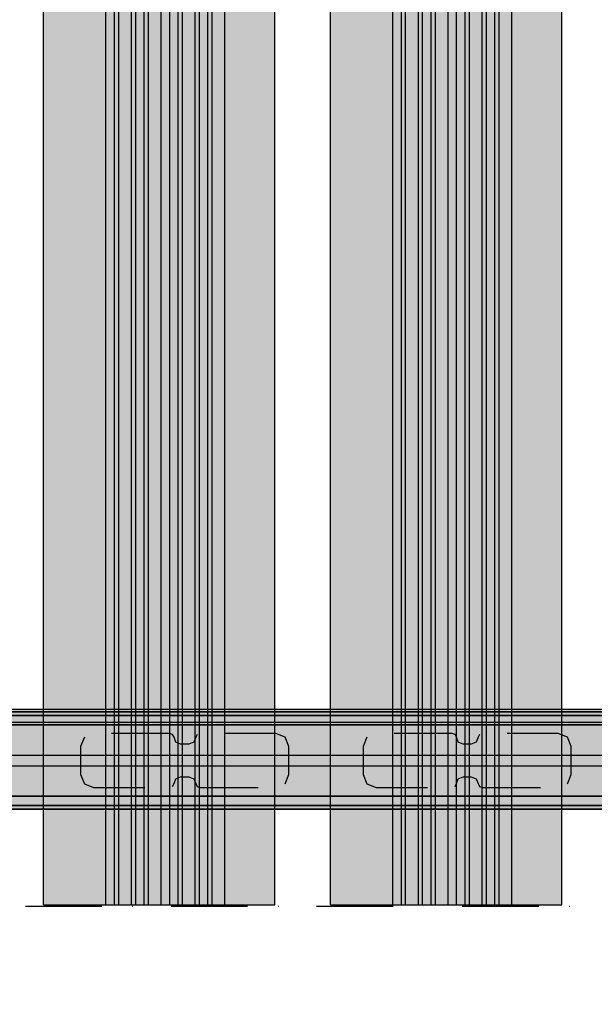
# Model space of a CAD drawing. Units: millimetres. Extents: x -5678 to 12875, y -7400 to 7509.
# Drawn here: x 1218 to 1483, y -45 to 409 of the extents above; entities that cross this region are included whole.
import ezdxf

# ---------------------------------------------------------------- set-up
doc = ezdxf.new("R2010")
doc.units = ezdxf.units.MM
doc.header["$MEASUREMENT"] = 0
doc.linetypes.add('Dashed', pattern=[56.444445, 28.222222, -28.222222])
doc.linetypes.add('Dot & Dashed', pattern=[67.027776, 35.277777, -17.638888, 0, -14.111111])
for name, color, linetype, lineweight, true_color in [('0_Pen_No__93', 7, 'Continuous', 30, 0xa2a233), ('2D Drafting - General_Pen_No__102', 7, 'Continuous', 30, 0xcccccc), ('A-BEAM_Pen_No__76', 7, 'Continuous', 30, 0x00d59f), ('A-WALL-INTR_Pen_No__76', 7, 'Continuous', 30, 0x00d59f), ('Dimensioning - General_Pen_No__61', 7, 'Continuous', 30, 0x6a6a6a)]:
    doc.layers.add(name, color=color, linetype=linetype, lineweight=lineweight, true_color=true_color)
for name, color, linetype in [('2D Drafting - General', 7, 'Continuous'), ('A-WALL-INTR', 7, 'Continuous'), ('Dimensioning - General', 7, 'Continuous')]:
    doc.layers.add(name, color=color, linetype=linetype)
for name, color, linetype, lineweight in [('A-COLS_Pen_No__75', 6, 'Continuous', 30), ('A-WALL-INTR_Pen_No__51', 171, 'Continuous', 30), ('Dimensioning - General_Pen_No__1', 7, 'Continuous', 30)]:
    doc.layers.add(name, color=color, linetype=linetype, lineweight=lineweight)
doc.styles.add('GENERATED_STYLE_1', font='tahoma.ttf')
doc.dimstyles.new('GENERATED_STYLE__1', dxfattribs={"dimtxt": 200, "dimasz": 38, "dimexe": 0.18, "dimexo": 100000, "dimgap": 0.09, "dimtad": 1, "dimdec": 0, "dimzin": 0, "dimdsep": 46, "dimtxsty": 'GENERATED_STYLE_1', "dimblk": 'ARROWHEAD_2', "dimblk1": 'ARROWHEAD_2', "dimblk2": 'ARROWHEAD_2', "dimcen": 0.09, "dimclrd": 251, "dimclre": 251, "dimclrt": 7, "dimadec": 0, "dimazin": 0, "dimtfac": 1, "dimtdec": 4, "dimtmove": 0, "dimatfit": 3, "dimfxl": 1, "dimtolj": 1, "dimtzin": 0, "dimarcsym": 0})

# ---------------------------------------------------------------- blocks, each defined once
blk = doc.blocks.new('TS1S_5[26]', base_point=(1945.8, 64.88))
at = {"layer": 'A-WALL-INTR_Pen_No__51', "linetype": 'Continuous', "lineweight": 30}
blk.add_hatch(color=171, dxfattribs=at).paths.add_polyline_path([(3020.6, 64.88), (3020.6, 69.88), (871, 69.88), (871, 64.88)])
at = {"layer": 'A-WALL-INTR_Pen_No__51', "color": 171, "linetype": 'Continuous', "lineweight": 30}
for p, q in [((986.66, 69.88), (2905.9, 69.88)), ((986.66, 64.88), (2905.9, 64.88))]:
    blk.add_line(p, q, dxfattribs=at)
blk = doc.blocks.new('TS1S_51[27]', base_point=(1870.43, 64.88))
at = {"layer": 'A-WALL-INTR_Pen_No__51', "linetype": 'Continuous', "lineweight": 30}
blk.add_hatch(color=171, dxfattribs=at).paths.add_polyline_path([(3020.6, 64.88), (3020.6, 69.88), (871, 69.88), (871, 64.88)])
at = {"layer": 'A-WALL-INTR_Pen_No__51', "color": 171, "linetype": 'Continuous', "lineweight": 30}
for p, q in [((871, 69.88), (3020.6, 69.88)), ((871, 64.88), (3020.6, 64.88))]:
    blk.add_line(p, q, dxfattribs=at)
blk = doc.blocks.new('TS1S_3[28]', base_point=(1282.38, 0.88))
at = {"layer": 'A-WALL-INTR_Pen_No__76', "linetype": 'Continuous', "lineweight": 0, "true_color": 0xdff9f2}
blk.add_hatch(color=7, dxfattribs=at).paths.add_polyline_path([(1335.74, 0.88), (1335.74, 900.88), (1229.02, 900.88), (1229.02, 0.88)])
at = {"layer": 'A-WALL-INTR_Pen_No__76', "color": 122, "linetype": 'Continuous', "lineweight": 30, "true_color": 0x00d59f}
for p, q in [((1229.02, 0.88), (1229.02, 900.88)), ((1257.82, 0.88), (1257.82, 900.88)), ((1261.73, 0.88), (1261.73, 900.88)), ((1263.69, 0.88), (1263.69, 900.88)), ((1269.58, 0.88), (1269.58, 900.88)), ((1271.54, 0.88), (1271.54, 900.88)), ((1275.45, 0.88), (1275.45, 900.88)), ((1277.41, 0.88), (1277.41, 900.88)), ((1283.31, 0.88), (1283.31, 900.88)), ((1287.23, 0.88), (1287.23, 900.88)), ((1291.14, 0.88), (1291.14, 900.88)), ((1293.1, 0.88), (1293.1, 900.88)), ((1298.99, 0.88), (1298.99, 900.88)), ((1300.95, 0.88), (1300.95, 900.88)), ((1304.86, 0.88), (1304.86, 900.88)), ((1306.82, 0.88), (1306.82, 900.88)), ((1312.71, 0.88), (1312.71, 900.88)), ((1335.74, 0.88), (1335.74, 900.88)), ((1229.02, 0.88), (1229.05, 0.88)), ((1229.05, 0.88), (1229.13, 0.88)), ((1229.13, 0.88), (1232.7, 0.88)), ((1232.7, 0.88), (1232.99, 0.88)), ((1232.99, 0.88), (1233.44, 0.88)), ((1233.44, 0.88), (1234.05, 0.88)), ((1234.05, 0.88), (1234.78, 0.88)), ((1234.78, 0.88), (1235.63, 0.88)), ((1235.63, 0.88), (1236.56, 0.88)), ((1236.56, 0.88), (1237.56, 0.88)), ((1237.56, 0.88), (1238.58, 0.88)), ((1238.58, 0.88), (1239.18, 0.88)), ((1239.18, 0.88), (1239.77, 0.88)), ((1239.77, 0.88), (1257.82, 0.88)), ((1257.82, 0.88), (1261.73, 0.88)), ((1261.73, 0.88), (1263.69, 0.88)), ((1263.69, 0.88), (1269.58, 0.88)), ((1269.58, 0.88), (1271.54, 0.88)), ((1271.54, 0.88), (1275.45, 0.88)), ((1275.45, 0.88), (1277.41, 0.88)), ((1277.41, 0.88), (1283.31, 0.88)), ((1283.31, 0.88), (1287.23, 0.88)), ((1287.23, 0.88), (1291.14, 0.88)), ((1291.14, 0.88), (1293.1, 0.88)), ((1293.1, 0.88), (1298.99, 0.88)), ((1298.99, 0.88), (1300.95, 0.88)), ((1300.95, 0.88), (1304.86, 0.88)), ((1304.86, 0.88), (1306.82, 0.88)), ((1306.82, 0.88), (1312.71, 0.88)), ((1312.71, 0.88), (1330.93, 0.88)), ((1330.93, 0.88), (1331.91, 0.88)), ((1331.91, 0.88), (1332.84, 0.88)), ((1332.84, 0.88), (1333.67, 0.88)), ((1333.67, 0.88), (1334.38, 0.88)), ((1334.38, 0.88), (1334.96, 0.88)), ((1334.96, 0.88), (1335.39, 0.88)), ((1335.39, 0.88), (1335.65, 0.88)), ((1335.65, 0.88), (1335.74, 0.88))]:
    blk.add_line(p, q, dxfattribs=at)
blk = doc.blocks.new('TS1S_3[29]', base_point=(1414.68, 0.88))
at = {"layer": 'A-WALL-INTR_Pen_No__76', "linetype": 'Continuous', "lineweight": 0, "true_color": 0xdff9f2}
blk.add_hatch(color=7, dxfattribs=at).paths.add_polyline_path([(1468.05, 0.88), (1468.05, 900.88), (1361.32, 900.88), (1361.32, 0.88)])
at = {"layer": 'A-WALL-INTR_Pen_No__76', "color": 122, "linetype": 'Continuous', "lineweight": 30, "true_color": 0x00d59f}
for p, q in [((1361.32, 0.88), (1361.32, 900.88)), ((1390.13, 0.88), (1390.13, 900.88)), ((1394.04, 0.88), (1394.04, 900.88)), ((1396, 0.88), (1396, 900.88)), ((1401.89, 0.88), (1401.89, 900.88)), ((1403.85, 0.88), (1403.85, 900.88)), ((1407.76, 0.88), (1407.76, 900.88)), ((1409.72, 0.88), (1409.72, 900.88)), ((1415.61, 0.88), (1415.61, 900.88)), ((1419.53, 0.88), (1419.53, 900.88)), ((1423.44, 0.88), (1423.44, 900.88)), ((1425.4, 0.88), (1425.4, 900.88)), ((1431.3, 0.88), (1431.3, 900.88)), ((1433.26, 0.88), (1433.26, 900.88)), ((1437.17, 0.88), (1437.17, 900.88)), ((1439.13, 0.88), (1439.13, 900.88)), ((1445.02, 0.88), (1445.02, 900.88)), ((1468.05, 0.88), (1468.05, 900.88)), ((1361.32, 0.88), (1361.35, 0.88)), ((1361.35, 0.88), (1361.44, 0.88)), ((1361.44, 0.88), (1365.01, 0.88)), ((1365.01, 0.88), (1365.3, 0.88)), ((1365.3, 0.88), (1365.75, 0.88)), ((1365.75, 0.88), (1366.35, 0.88)), ((1366.35, 0.88), (1367.09, 0.88)), ((1367.09, 0.88), (1367.94, 0.88)), ((1367.94, 0.88), (1368.87, 0.88)), ((1368.87, 0.88), (1369.86, 0.88)), ((1369.86, 0.88), (1370.89, 0.88)), ((1370.89, 0.88), (1371.49, 0.88)), ((1371.49, 0.88), (1372.08, 0.88)), ((1372.08, 0.88), (1390.13, 0.88)), ((1390.13, 0.88), (1394.04, 0.88)), ((1394.04, 0.88), (1396, 0.88)), ((1396, 0.88), (1401.89, 0.88)), ((1401.89, 0.88), (1403.85, 0.88)), ((1403.85, 0.88), (1407.76, 0.88)), ((1407.76, 0.88), (1409.72, 0.88)), ((1409.72, 0.88), (1415.61, 0.88)), ((1415.61, 0.88), (1419.53, 0.88)), ((1419.53, 0.88), (1423.44, 0.88)), ((1423.44, 0.88), (1425.4, 0.88)), ((1425.4, 0.88), (1431.3, 0.88)), ((1431.3, 0.88), (1433.26, 0.88)), ((1433.26, 0.88), (1437.17, 0.88)), ((1437.17, 0.88), (1439.13, 0.88)), ((1439.13, 0.88), (1445.02, 0.88)), ((1445.02, 0.88), (1463.23, 0.88)), ((1463.23, 0.88), (1464.22, 0.88)), ((1464.22, 0.88), (1465.14, 0.88)), ((1465.14, 0.88), (1465.97, 0.88)), ((1465.97, 0.88), (1466.69, 0.88)), ((1466.69, 0.88), (1467.27, 0.88)), ((1467.27, 0.88), (1467.7, 0.88)), ((1467.7, 0.88), (1467.96, 0.88)), ((1467.96, 0.88), (1468.05, 0.88))]:
    blk.add_line(p, q, dxfattribs=at)
blk = doc.blocks.new('Line_24', base_point=(11710.8, 0))
at = {"layer": '2D Drafting - General_Pen_No__102', "color": 254, "linetype": 'Dot & Dashed', "lineweight": 30, "true_color": 0xcccccc}
blk.add_line((11660.8, 0), (-4746.42, 0), dxfattribs=at)
blk = doc.blocks.new('*D364')
at = {"layer": 'Dimensioning - General_Pen_No__61', "color": 251, "linetype": 'Continuous', "lineweight": 30, "true_color": 0x6a6a6a}
for p, q in [((-4657.98, 2371.74), (-4657.98, 2396.19)), ((-4632.98, 2357.31), (-4682.98, 2386.18)), ((-4620.48, 2371.74), (-4695.48, 2371.74)), ((-4657.98, -1461.97), (-4657.98, 2371.74)), ((-4682.98, -1447.54), (-4632.98, -1476.41)), ((-4620.48, -1461.97), (-4695.48, -1461.97)), ((-4657.98, -1486.42), (-4657.98, -1461.97))]:
    blk.add_line(p, q, dxfattribs=at)
at = {"layer": 'Dimensioning - General_Pen_No__1', "color": 7, "lineweight": 30, "insert": (-4697.98, 112.03), "char_height": 200, "attachment_point": 7, "rotation": 90, "style": 'GENERATED_STYLE_1'}
blk.add_mtext('\\A1;{\\pql;\\fTahoma|b0|i0|c0|p34;3 835}', dxfattribs=at)
blk = doc.blocks.new('ARROWHEAD_2')
at = {"color": 0, "linetype": 'Continuous', "lineweight": 0}
for p, q in [((-0.378, -0.655), (0.378, 0.655)), ((0, 0), (-1, 0))]:
    blk.add_line(p, q, dxfattribs=at)
blk = doc.blocks.new('*D366')
at = {"layer": 'Dimensioning - General_Pen_No__61', "color": 251, "linetype": 'Continuous', "lineweight": 30, "true_color": 0x6a6a6a}
for p, q in [((-4298.29, 1761.88), (-4298.29, 1786.33)), ((-4273.29, 1747.45), (-4323.29, 1776.32)), ((-4260.79, 1761.88), (-4335.79, 1761.88)), ((-4298.29, -1486.5), (-4298.29, 1761.88)), ((-4323.29, -1472.07), (-4273.29, -1500.94)), ((-4260.79, -1486.5), (-4335.79, -1486.5)), ((-4298.29, -1510.95), (-4298.29, -1486.5))]:
    blk.add_line(p, q, dxfattribs=at)
at = {"layer": 'Dimensioning - General_Pen_No__1', "color": 7, "lineweight": 30, "insert": (-4338.29, -205.17), "char_height": 200, "attachment_point": 7, "rotation": 90, "style": 'GENERATED_STYLE_1'}
blk.add_mtext('\\A1;{\\pql;\\fTahoma|b0|i0|c0|p34;3 250}', dxfattribs=at)
blk = doc.blocks.new('*D367')
at = {"layer": 'Dimensioning - General_Pen_No__61', "color": 251, "linetype": 'Continuous', "lineweight": 30, "true_color": 0x6a6a6a}
for p, q in [((-5041.18, 3921.74), (-5041.18, 3946.19)), ((-5016.18, 3907.3), (-5066.18, 3936.17)), ((-5003.68, 3921.74), (-5078.68, 3921.74)), ((-5041.18, -3011.97), (-5041.18, 3921.74)), ((-5066.18, -2997.53), (-5016.18, -3026.4)), ((-5003.68, -3011.97), (-5078.68, -3011.97)), ((-5041.18, -3036.42), (-5041.18, -3011.97))]:
    blk.add_line(p, q, dxfattribs=at)
at = {"layer": 'Dimensioning - General_Pen_No__1', "color": 7, "lineweight": 30, "insert": (-5081.18, 112.03), "char_height": 200, "attachment_point": 7, "rotation": 90, "style": 'GENERATED_STYLE_1'}
blk.add_mtext('\\A1;{\\pql;\\fTahoma|b0|i0|c0|p34;6 935}', dxfattribs=at)

msp = doc.modelspace()

# ---------------------------------------------------------------- hatches: boundary and pattern name
at = {"layer": '0_Pen_No__93', "linetype": 'Continuous', "lineweight": 0, "true_color": 0x28280c}
for points in [[(956.12, 90.88), (956.12, 90.77), (2935.71, 90.77), (2935.71, 90.88)], [(956.12, 90.77), (956.12, 90.43), (2935.71, 90.43), (2935.71, 90.77)], [(956.12, 90.43), (956.12, 89.87), (2935.71, 89.87), (2935.71, 90.43)], [(956.12, 89.13), (2935.71, 89.13), (2935.71, 89.87), (956.12, 89.87)], [(956.12, 88.22), (2935.71, 88.22), (2935.71, 89.13), (956.12, 89.13)], [(956.12, 88.22), (956.12, 87.18), (2935.71, 87.18), (2935.71, 88.22)], [(956.12, 87.18), (956.12, 86.06), (2935.71, 86.06), (2935.71, 87.18)], [(2935.71, 86.06), (956.12, 86.06), (956.12, 84.88), (2935.71, 84.88)], [(956.12, 84.88), (956.12, 50.88), (2935.71, 50.88), (2935.71, 84.88)], [(956.12, 50.88), (956.12, 49.71), (2935.71, 49.71), (2935.71, 50.88)], [(956.12, 48.59), (2935.71, 48.59), (2935.71, 49.71), (956.12, 49.71)], [(956.12, 48.59), (956.12, 47.55), (2935.71, 47.55), (2935.71, 48.59)], [(956.12, 46.64), (2935.71, 46.64), (2935.71, 47.55), (956.12, 47.55)], [(956.12, 46.64), (956.12, 45.9), (2935.71, 45.9), (2935.71, 46.64)], [(956.12, 45.34), (2935.71, 45.34), (2935.71, 45.9), (956.12, 45.9)], [(956.12, 45), (2935.71, 45), (2935.71, 45.34), (956.12, 45.34)], [(956.12, 45), (956.12, 44.88), (2935.71, 44.88), (2935.71, 45)]]:
    msp.add_hatch(color=38, dxfattribs=at).paths.add_polyline_path(points)

# ---------------------------------------------------------------- linework, layer by layer
at = {"layer": '0_Pen_No__93', "color": 55, "linetype": 'Continuous', "lineweight": 30, "true_color": 0xa2a233, "flags": 128}
for points in [[(2935.71, 90.88), (956.12, 90.88)], [(2935.71, 84.88), (956.12, 84.88)], [(2935.71, 50.88), (956.12, 50.88)], [(2935.71, 44.88), (956.12, 44.88)]]:
    msp.add_lwpolyline(points, dxfattribs=at)
at = {"layer": 'A-BEAM_Pen_No__76', "color": 122, "linetype": 'Continuous', "lineweight": 30, "true_color": 0x00d59f, "flags": 128}
for points in [[(3020.6, 89.88), (871, 89.88)], [(871, 89.88), (3020.6, 89.88)], [(3020.6, 88.13), (871, 88.13)], [(871, 88.13), (3020.6, 88.13)], [(3020.6, 83.88), (871, 83.88)], [(871, 83.88), (3020.6, 83.88)], [(871, 69.88), (3020.6, 69.88)], [(871, 64.88), (3020.6, 64.88)], [(3020.6, 50.88), (871, 50.88)], [(871, 50.88), (3020.6, 50.88)], [(3020.6, 46.64), (871, 46.64)], [(871, 46.64), (3020.6, 46.64)], [(3020.6, 44.88), (871, 44.88)], [(871, 44.88), (3020.6, 44.88)]]:
    msp.add_lwpolyline(points, dxfattribs=at)
at = {"layer": 'A-COLS_Pen_No__75', "color": 6, "linetype": 'Dashed', "lineweight": 30, "flags": 128}
for points in [[(1247.92, 78.13), (1246.16, 73.88), (1246.16, 60.88), (1247.92, 56.64)], [(1288.58, 79.36), (1287.25, 79.88), (1252.16, 79.88), (1247.92, 78.13)], [(1290.07, 75.85), (1289.23, 78.08), (1288.58, 79.36)], [(1299.9, 79.37), (1299.27, 78.08), (1298.37, 75.78)], [(1340.4, 78.13), (1336.16, 79.88), (1301.25, 79.88), (1299.9, 79.37)], [(1340.4, 56.64), (1342.16, 60.88), (1342.16, 73.88), (1340.4, 78.13)], [(1378.15, 78.13), (1376.39, 73.88), (1376.39, 60.88), (1378.15, 56.64)], [(1418.81, 79.36), (1417.48, 79.88), (1382.39, 79.88), (1378.15, 78.13)], [(1420.3, 75.85), (1419.46, 78.08), (1418.81, 79.36)], [(1430.14, 79.37), (1429.5, 78.08), (1428.6, 75.78)], [(1470.63, 78.13), (1466.39, 79.88), (1431.48, 79.88), (1430.14, 79.37)], [(1470.63, 56.64), (1472.39, 60.88), (1472.39, 73.88), (1470.63, 78.13)], [(1298.37, 75.78), (1296.07, 74.88), (1292.25, 74.88), (1290.07, 75.85)], [(1428.6, 75.78), (1426.3, 74.88), (1422.48, 74.88), (1420.3, 75.85)], [(1290.07, 58.92), (1292.25, 59.88), (1296.07, 59.88), (1298.37, 58.99)], [(1420.3, 58.92), (1422.48, 59.88), (1426.3, 59.88), (1428.6, 58.99)], [(1247.92, 56.64), (1252.16, 54.88), (1287.25, 54.88), (1288.58, 55.41)], [(1288.58, 55.41), (1289.23, 56.69), (1290.07, 58.92)], [(1298.37, 58.99), (1299.27, 56.69), (1299.9, 55.4)], [(1299.9, 55.4), (1301.25, 54.88), (1336.16, 54.88), (1340.4, 56.64)], [(1378.15, 56.64), (1382.39, 54.88), (1417.48, 54.88), (1418.81, 55.41)], [(1418.81, 55.41), (1419.46, 56.69), (1420.3, 58.92)], [(1428.6, 58.99), (1429.5, 56.69), (1430.14, 55.4)], [(1430.14, 55.4), (1431.48, 54.88), (1466.39, 54.88), (1470.63, 56.64)]]:
    msp.add_lwpolyline(points, dxfattribs=at)

# ---------------------------------------------------------------- block references
at = {"layer": '2D Drafting - General', "color": 254, "linetype": 'Dot & Dashed', "lineweight": 30, "true_color": 0xcccccc}
msp.add_blockref('Line_24', (11710.8, 0), dxfattribs=at)
at = {"layer": 'A-WALL-INTR', "color": 171, "linetype": 'Continuous', "lineweight": 30}
for name, p in [('TS1S_5[26]', (1945.8, 64.88)), ('TS1S_51[27]', (1870.43, 64.88))]:
    msp.add_blockref(name, p, dxfattribs=at)
at = {"layer": 'A-WALL-INTR_Pen_No__76', "color": 122, "linetype": 'Continuous', "lineweight": 30, "true_color": 0x00d59f}
for name, p in [('TS1S_3[28]', (1282.38, 0.88)), ('TS1S_3[29]', (1414.68, 0.88))]:
    msp.add_blockref(name, p, dxfattribs=at)

# ---------------------------------------------------------------- dimensions: what is measured, and where the dimension line sits
at = {"layer": 'Dimensioning - General', "color": 251, "linetype": 'Continuous', "lineweight": 30, "true_color": 0x6a6a6a}
for base, p1, p2, text, picture, middle in [((-5041.18, 3921.74), (8014.36, -3011.97), (8014.36, 3921.74), '6 935', '*D367', (-5181.18, 455.56)), ((-4657.98, 2371.74), (8007.92, -1461.97), (8007.92, 2371.74), '3 835', '*D364', (-4797.98, 455.56)), ((-4298.29, 1761.88), (3281.6, -1486.5), (3802.6, 1761.88), '3 250', '*D366', (-4438.29, 138.36))]:
    dim = msp.add_linear_dim(base=base, p1=p1, p2=p2, angle=90, text=text, dimstyle='GENERATED_STYLE__1', dxfattribs=at)
    dim.commit()
    dim.dimension.update_dxf_attribs({"geometry": picture, "text_midpoint": middle, "dimtype": 160, "text_rotation": 90})

doc.saveas('drawing.dxf')
